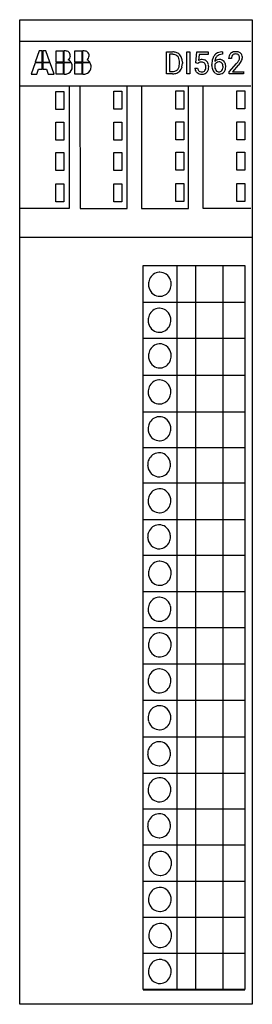
# Model space of a CAD drawing. Extents: x 0 to 32, y 0 to 135.
import ezdxf

# ---------------------------------------------------------------- set-up
doc = ezdxf.new("R2010")
doc.units = 0
doc.layers.add('DEFAULT_255_2_778', color=255, linetype='CONTINUOUS')

msp = doc.modelspace()

# ---------------------------------------------------------------- linework, layer by layer
at = {"layer": 'DEFAULT_255_2_778'}
for p, q in [((0.19, 134.77), (32.1, 134.77)), ((0.19, -0.23), (0.19, 134.77)), ((32.1, 134.77), (32.1, -0.23)), ((0.19, 131.8), (31.91, 131.8)), ((2.86, 130.49), (2.32, 128.94)), ((3.28, 130.49), (2.86, 130.49)), ((3.28, 128.94), (3.28, 130.49)), ((3.78, 130.49), (3.37, 130.49)), ((3.37, 130.49), (3.37, 128.94)), ((4.33, 128.94), (3.78, 130.49)), ((5.19, 130.49), (6.14, 130.49)), ((5.19, 128.94), (5.19, 130.49)), ((6.14, 130.49), (6.14, 128.94)), ((6.47, 130.49), (6.24, 130.49)), ((6.24, 130.49), (6.24, 128.94)), ((7.76, 130.49), (8.72, 130.49)), ((7.76, 128.94), (7.76, 130.49)), ((8.72, 130.49), (8.72, 128.94)), ((9.04, 130.49), (8.81, 130.49)), ((8.81, 130.49), (8.81, 128.94)), ((20.32, 127.33), (20.32, 130.34)), ((20.32, 130.34), (21.17, 130.34)), ((21.18, 130.02), (20.72, 130.02)), ((20.72, 130.02), (20.72, 127.66)), ((21.18, 130.02), (21.18, 130.02)), ((23.13, 127.33), (23.13, 130.34)), ((23.13, 130.34), (23.53, 130.34)), ((23.53, 130.34), (23.53, 127.33)), ((23.53, 130.34), (23.53, 130.34)), ((24.33, 128.84), (24.48, 130.34)), ((24.48, 130.34), (26.02, 130.34)), ((24.81, 129.99), (24.71, 129.17)), ((26.02, 129.99), (24.81, 129.99)), ((26.02, 130.34), (26.02, 129.99)), ((27.96, 130.34), (28.03, 130.34)), ((27.96, 130.34), (27.96, 130.34)), ((28.03, 130.02), (27.96, 130.02)), ((28.03, 130.34), (28.03, 130.02)), ((2.29, 128.84), (1.75, 127.29)), ((3.28, 128.84), (2.29, 128.84)), ((2.32, 128.94), (3.28, 128.94)), ((3.28, 127.97), (3.28, 128.84)), ((3.37, 128.94), (4.33, 128.94)), ((4.35, 128.84), (3.37, 128.84)), ((3.37, 128.84), (3.37, 127.97)), ((4.9, 127.29), (4.35, 128.84)), ((6.14, 128.94), (5.19, 128.94)), ((5.19, 128.84), (6.14, 128.84)), ((5.19, 127.29), (5.19, 128.84)), ((6.14, 128.84), (6.14, 127.29)), ((6.24, 128.94), (7.22, 128.94)), ((7.28, 128.83), (6.24, 128.83)), ((6.24, 128.83), (6.24, 127.29)), ((7.22, 128.94), (7.22, 128.94)), ((8.72, 128.94), (7.76, 128.94)), ((7.76, 128.84), (8.72, 128.84)), ((7.76, 127.29), (7.76, 128.84)), ((8.72, 128.84), (8.72, 127.29)), ((8.81, 128.94), (9.8, 128.94)), ((9.86, 128.83), (8.81, 128.83)), ((8.81, 128.83), (8.81, 127.29)), ((9.8, 128.94), (9.8, 128.94)), ((22.11, 128.76), (22.11, 128.93)), ((22.5, 128.94), (22.5, 128.75)), ((24.63, 128.76), (24.33, 128.84)), ((24.74, 128.85), (24.63, 128.76)), ((24.63, 128.76), (24.63, 128.76)), ((26.55, 128.48), (26.55, 128.62)), ((26.94, 128.58), (26.94, 128.43)), ((27.53, 128.99), (27.53, 128.99)), ((29.23, 129.46), (28.85, 129.46)), ((28.91, 127.61), (29.95, 128.77)), ((30.17, 128.52), (29.37, 127.64)), ((1.75, 127.29), (2.54, 127.29)), ((2.54, 127.29), (2.77, 127.97)), ((2.77, 127.97), (3.28, 127.97)), ((3.37, 127.97), (3.88, 127.97)), ((3.88, 127.97), (4.11, 127.29)), ((4.11, 127.29), (4.9, 127.29)), ((6.14, 127.29), (5.19, 127.29)), ((6.24, 127.29), (6.43, 127.29)), ((6.24, 127.29), (6.24, 127.29)), ((8.72, 127.29), (7.76, 127.29)), ((8.81, 127.29), (9.01, 127.29)), ((8.81, 127.29), (8.81, 127.29)), ((21.16, 127.33), (20.32, 127.33)), ((20.72, 127.66), (21.14, 127.66)), ((21.16, 127.33), (21.16, 127.33)), ((23.53, 127.33), (23.13, 127.33)), ((24.22, 128.12), (24.58, 128.12)), ((28.91, 127.33), (28.91, 127.61)), ((30.88, 127.33), (28.91, 127.33)), ((29.37, 127.64), (30.88, 127.64)), ((30.88, 127.65), (30.88, 127.33)), ((30.88, 127.64), (30.88, 127.65)), ((0.19, 125.71), (31.91, 125.71)), ((6.95, 125.71), (6.95, 108.86)), ((8.43, 125.71), (8.46, 108.86)), ((14.91, 108.86), (14.91, 125.71)), ((16.88, 125.71), (16.88, 108.89)), ((23.36, 108.89), (23.36, 125.71)), ((25.31, 125.71), (25.31, 108.92)), ((5.13, 124.94), (6.22, 124.94)), ((5.13, 122.47), (5.13, 124.94)), ((6.22, 124.94), (6.22, 122.47)), ((13.11, 124.95), (14.2, 124.95)), ((13.11, 122.48), (13.11, 124.95)), ((14.2, 124.95), (14.2, 122.48)), ((21.59, 124.99), (22.69, 124.99)), ((21.59, 122.52), (21.59, 124.99)), ((22.69, 124.99), (22.69, 122.52)), ((29.99, 125), (31.08, 125)), ((29.99, 122.53), (29.99, 125)), ((31.08, 125), (31.08, 122.53)), ((6.22, 122.47), (5.13, 122.47)), ((14.2, 122.48), (13.11, 122.48)), ((22.69, 122.52), (21.59, 122.52)), ((31.08, 122.53), (29.99, 122.53)), ((5.13, 120.72), (6.22, 120.72)), ((5.13, 118.25), (5.13, 120.72)), ((6.22, 120.72), (6.22, 118.25)), ((13.11, 120.73), (14.2, 120.73)), ((13.11, 118.26), (13.11, 120.73)), ((14.2, 120.73), (14.2, 118.26)), ((21.59, 120.76), (22.69, 120.76)), ((21.59, 118.29), (21.59, 120.76)), ((22.69, 120.76), (22.69, 118.29)), ((29.99, 120.77), (31.08, 120.77)), ((29.99, 118.3), (29.99, 120.77)), ((31.08, 120.77), (31.08, 118.3)), ((6.22, 118.25), (5.13, 118.25)), ((14.2, 118.26), (13.11, 118.26)), ((22.69, 118.29), (21.59, 118.29)), ((31.08, 118.3), (29.99, 118.3)), ((5.13, 116.55), (6.22, 116.55)), ((5.13, 114.08), (5.13, 116.55)), ((6.22, 116.55), (6.22, 114.08)), ((13.11, 116.56), (14.2, 116.56)), ((13.11, 114.09), (13.11, 116.56)), ((14.2, 116.56), (14.2, 114.09)), ((21.59, 116.59), (22.69, 116.59)), ((21.59, 114.12), (21.59, 116.59)), ((22.69, 116.59), (22.69, 114.12)), ((29.99, 116.6), (31.08, 116.6)), ((29.99, 114.13), (29.99, 116.6)), ((31.08, 116.6), (31.08, 114.13)), ((6.22, 114.08), (5.13, 114.08)), ((14.2, 114.09), (13.11, 114.09)), ((22.69, 114.12), (21.59, 114.12)), ((31.08, 114.13), (29.99, 114.13)), ((5.13, 112.27), (6.22, 112.27)), ((5.13, 109.8), (5.13, 112.27)), ((6.22, 112.27), (6.22, 109.8)), ((13.11, 112.28), (14.2, 112.28)), ((13.11, 109.81), (13.11, 112.28)), ((14.2, 112.28), (14.2, 109.81)), ((21.59, 112.31), (22.69, 112.31)), ((21.59, 109.84), (21.59, 112.31)), ((22.69, 112.31), (22.69, 109.84)), ((29.99, 112.32), (31.08, 112.32)), ((29.99, 109.85), (29.99, 112.32)), ((31.08, 112.32), (31.08, 109.85)), ((6.22, 109.8), (5.13, 109.8)), ((14.2, 109.81), (13.11, 109.81)), ((22.69, 109.84), (21.59, 109.84)), ((31.08, 109.85), (29.99, 109.85)), ((6.95, 108.86), (0.19, 108.86)), ((8.46, 108.86), (14.91, 108.86)), ((16.88, 108.89), (23.36, 108.89)), ((25.31, 108.92), (31.91, 108.91)), ((0.18, 104.97), (32.1, 104.97)), ((17.12, 101.07), (31.05, 101.07)), ((17.12, 1.8), (17.12, 101.07)), ((21.75, 101.07), (21.75, 96.07)), ((24.29, 101.07), (24.29, 96.07)), ((28.04, 101.07), (28.04, 96.07)), ((31.05, 101.07), (31.05, 1.8)), ((17.85, 98.49), (17.85, 98.49)), ((17.12, 96.05), (31.05, 96.05)), ((21.75, 96.11), (21.75, 91.1)), ((24.29, 96.11), (24.29, 91.1)), ((28.04, 96.11), (28.04, 91.1)), ((17.8, 93.55), (17.8, 93.55)), ((17.12, 91.09), (31.05, 91.09)), ((21.75, 91.06), (21.75, 86.05)), ((24.29, 91.06), (24.29, 86.05)), ((28.04, 91.06), (28.04, 86.05)), ((17.85, 88.67), (17.85, 88.67)), ((17.12, 86.04), (31.06, 86.04)), ((21.75, 86.01), (21.75, 81)), ((24.29, 86.01), (24.29, 81)), ((28.04, 86.01), (28.04, 81)), ((17.8, 83.73), (17.8, 83.73)), ((17.12, 80.99), (31.06, 80.99)), ((21.75, 80.99), (21.75, 75.98)), ((24.29, 80.99), (24.29, 75.98)), ((28.04, 80.99), (28.04, 75.98)), ((17.8, 78.68), (17.8, 78.68)), ((17.12, 76.13), (31.06, 76.13)), ((21.75, 76.28), (21.75, 71.27)), ((24.3, 76.28), (24.3, 71.27)), ((28.04, 76.28), (28.04, 71.27)), ((17.75, 73.74), (17.75, 73.74)), ((17.12, 71.26), (31.06, 71.26)), ((21.75, 71.27), (21.75, 66.27)), ((24.3, 71.27), (24.3, 66.27)), ((28.04, 71.27), (28.04, 66.27)), ((17.8, 68.8), (17.8, 68.8)), ((17.12, 66.25), (31.06, 66.25)), ((21.75, 66.39), (21.75, 61.38)), ((24.3, 66.39), (24.3, 61.38)), ((28.04, 66.39), (28.04, 61.38)), ((17.75, 63.86), (17.75, 63.86)), ((17.12, 61.37), (31.06, 61.37)), ((21.75, 61.4), (21.75, 56.39)), ((24.3, 61.4), (24.3, 56.39)), ((28.04, 61.4), (28.04, 56.39)), ((17.85, 58.87), (17.85, 58.87)), ((17.12, 56.37), (31.06, 56.37)), ((21.75, 56.46), (21.75, 51.45)), ((24.3, 56.46), (24.3, 51.45)), ((28.04, 56.46), (28.04, 51.45)), ((17.8, 53.93), (17.8, 53.93)), ((17.12, 51.43), (31.06, 51.43)), ((21.75, 51.46), (21.75, 46.45)), ((24.3, 51.46), (24.3, 46.45)), ((28.04, 51.46), (28.04, 46.45)), ((17.85, 49.05), (17.85, 49.05)), ((17.12, 46.44), (31.06, 46.44)), ((21.75, 46.47), (21.75, 41.46)), ((24.3, 46.47), (24.3, 41.46)), ((28.04, 46.47), (28.04, 41.46)), ((17.8, 44.11), (17.8, 44.11)), ((17.12, 41.45), (31.06, 41.45)), ((21.75, 41.47), (21.75, 36.47)), ((24.3, 41.47), (24.3, 36.47)), ((28.04, 41.47), (28.04, 36.47)), ((17.8, 39.06), (17.8, 39.06)), ((17.12, 36.45), (31.06, 36.45)), ((21.75, 36.48), (21.75, 31.47)), ((24.3, 36.48), (24.3, 31.47)), ((28.04, 36.48), (28.04, 31.47)), ((17.75, 34.12), (17.75, 34.12)), ((17.12, 31.46), (31.06, 31.46)), ((21.75, 31.57), (21.75, 26.56)), ((24.3, 31.57), (24.3, 26.56)), ((28.04, 31.57), (28.04, 26.56)), ((17.8, 29.18), (17.8, 29.18)), ((17.12, 26.55), (31.06, 26.55)), ((21.75, 26.63), (21.75, 21.62)), ((24.3, 26.63), (24.3, 21.62)), ((28.04, 26.63), (28.04, 21.62)), ((17.75, 24.24), (17.75, 24.24)), ((17.12, 21.61), (31.06, 21.61)), ((21.75, 21.69), (21.75, 16.68)), ((24.3, 21.69), (24.3, 16.68)), ((28.04, 21.69), (28.04, 16.68)), ((17.9, 19.08), (17.9, 19.08)), ((17.12, 16.67), (31.06, 16.67)), ((21.75, 16.75), (21.75, 11.74)), ((24.3, 16.75), (24.3, 11.74)), ((28.04, 16.75), (28.04, 11.74)), ((17.85, 14.14), (17.85, 14.14)), ((17.12, 11.73), (31.06, 11.73)), ((21.75, 11.81), (21.75, 6.8)), ((24.3, 11.81), (24.3, 6.8)), ((28.04, 11.81), (28.04, 6.8)), ((17.9, 9.21), (17.9, 9.21)), ((17.12, 6.79), (31.06, 6.79)), ((21.75, 6.76), (21.75, 1.76)), ((24.3, 6.76), (24.3, 1.76)), ((28.04, 6.76), (28.04, 1.76)), ((17.85, 4.27), (17.85, 4.27)), ((31.05, 1.8), (17.12, 1.8)), ((17.12, 1.74), (31.06, 1.74)), ((32.1, -0.23), (0.19, -0.23))]:
    msp.add_line(p, q, dxfattribs=at)
for centre, radius, start, end in [((6.47, 129.82), 0.662, 47.9923, 90.2137), ((6.44, 129.82), 0.69, 305.7581, 359.3395), ((6.45, 129.81), 0.679, 359.6316, 47.8217), ((9.05, 129.82), 0.662, 47.8999, 90.2152), ((9.02, 129.82), 0.69, 305.7645, 359.3494), ((9.03, 129.81), 0.679, 359.63, 47.7274), ((21.19, 128.88), 1.47, 71.8315, 90.5503), ((21.18, 128.81), 1.2, 80.8703, 89.6575), ((21.26, 129.21), 0.8, 40.489, 82.1359), ((21.25, 129.09), 1.25, 60.1188, 71.4093), ((21.29, 129.15), 1.17, 26.5201, 60.1747), ((21.21, 129.17), 0.861, 30.6862, 40.2068), ((21.02, 129.07), 1.08, 10.6438, 30.0936), ((20.98, 128.99), 1.52, 5.6703, 26.7395), ((28.08, 128.99), 1.48, 145.5431, 162.6179), ((27.88, 129.11), 1.24, 141.1039, 145.0778), ((27.8, 129.17), 1.15, 104.1328, 140.9198), ((27.93, 129.07), 0.964, 134.6568, 163.6441), ((27.87, 129.11), 0.892, 106.8304, 133.9658), ((27.96, 128.61), 1.73, 91.9836, 104.7588), ((27.97, 128.77), 1.25, 90.4474, 106.7338), ((27.99, 128.15), 2.19, 90.8343, 92.3912), ((29.86, 129.47), 1.01, 159.698, 180.7736), ((29.69, 129.52), 0.833, 133.4535, 159.0341), ((29.74, 129.47), 0.91, 98.8417, 133.3397), ((29.8, 129.52), 0.558, 136.626, 172.8405), ((29.75, 129.56), 0.502, 110.4576, 135.6095), ((29.82, 129.34), 0.729, 88.9744, 109.8339), ((29.83, 129.04), 1.34, 89.7468, 99.7105), ((29.85, 129.14), 1.24, 75.563, 90.5979), ((29.83, 129.34), 0.728, 88.2706, 90.0085), ((29.86, 129.58), 0.492, 43.9498, 90.4711), ((29.95, 129.55), 0.816, 48.3619, 75.7136), ((29.85, 129.57), 0.507, 32.6526, 43.4753), ((29.79, 129.55), 0.565, 358.4717, 31.5944), ((30, 129.62), 0.737, 1.2986, 47.8731), ((29.69, 129.58), 1.05, 359.977, 3.0531), ((6.35, 128.3), 1.08, 36.2933, 62.5015), ((6.38, 128.31), 1.02, 300.2339, 359.6818), ((6.38, 128.34), 1.02, 358.6365, 28.447), ((6.66, 128.47), 0.712, 30.4264, 30.5853), ((6.31, 128.32), 1.1, 359.0787, 0.0008), ((8.93, 128.3), 1.08, 36.2933, 62.5016), ((8.96, 128.31), 1.02, 300.2351, 359.6849), ((8.96, 128.34), 1.02, 358.621, 28.4622), ((9.24, 128.47), 0.712, 30.4564, 30.6153), ((8.88, 128.32), 1.1, 359.0787, 0.0008), ((21.15, 128.56), 0.939, 318.8154, 344.763), ((20.62, 128.71), 1.48, 344.3855, 357.5189), ((20.39, 128.94), 1.72, 359.572, 10.9142), ((20.08, 128.75), 2.03, 357.0514, 0.0347), ((21.08, 128.64), 1.42, 332.9974, 346.2487), ((20.68, 128.73), 1.82, 346.4688, 0.4192), ((20.55, 128.93), 1.95, 0.2109, 6.1378), ((25.2, 128.33), 0.971, 89.0442, 120.0247), ((25.03, 128.46), 0.485, 106.1308, 127.0072), ((25.12, 128.14), 0.816, 89.1208, 105.8515), ((25.13, 128.15), 0.801, 89.2437, 90.0025), ((25.15, 128.4), 0.556, 42.1305, 91.4514), ((25.23, 128.33), 0.966, 69.7277, 90.8196), ((25.29, 128.52), 0.775, 41.3008, 69.0354), ((25.12, 128.37), 0.601, 20.1829, 41.8894), ((24.9, 128.3), 0.829, 359.0806, 19.573), ((24.65, 128.28), 1.08, 349.0295, 0.4158), ((25.17, 128.42), 0.929, 11.4405, 41.099), ((24.76, 128.28), 1.35, 346.0525, 0.5534), ((24.68, 128.3), 1.43, 359.577, 11.9993), ((29.78, 128.64), 3.23, 172.8578, 180.2245), ((28.25, 128.47), 1.7, 179.6729, 191.1002), ((28.75, 128.77), 2.19, 162.4382, 172.9569), ((28.41, 128.91), 1.47, 163.106, 175.3315), ((27.54, 128.52), 0.788, 93.6728, 138.864), ((27.51, 128.37), 0.613, 124.4242, 159.9494), ((28.21, 128.42), 1.27, 179.4183, 193.5863), ((27.53, 128.38), 0.61, 89.8685, 126.1821), ((27.59, 128.16), 1.14, 89.9289, 95.2572), ((27.54, 128.51), 0.48, 36.9581, 91.6991), ((27.61, 128.45), 0.861, 66.1055, 90.9552), ((27.41, 128.4), 0.657, 17.1168, 37.7798), ((27.64, 128.54), 0.76, 39.7584, 65.1201), ((27.11, 128.31), 0.967, 359.2227, 16.7656), ((26.99, 128.29), 1.09, 351.1131, 0.2437), ((27.47, 128.4), 0.98, 8.5556, 39.8008), ((27.1, 128.3), 1.35, 345.4356, 0.556), ((27.04, 128.32), 1.41, 359.7723, 9.3122), ((30.13, 129.46), 0.901, 171.4336, 180.2299), ((26.72, 131.62), 4.31, 318.4445, 321.6213), ((28.37, 130.32), 2.21, 321.4924, 326.6619), ((27.33, 131.16), 3.88, 317.1676, 321.583), ((29.26, 129.74), 1.14, 326.8143, 331.6214), ((29.64, 129.53), 0.713, 331.2554, 359.7857), ((28.38, 130.33), 2.54, 321.4339, 328.8418), ((29.26, 129.81), 1.52, 328.6786, 339.8913), ((29.86, 129.59), 0.879, 339.5434, 359.1675), ((6.38, 128.33), 1.04, 272.5526, 299.6717), ((8.96, 128.33), 1.04, 272.551, 299.6705), ((21.15, 128.81), 1.15, 269.3367, 286.3818), ((21.14, 129.12), 1.79, 270.5179, 276.8212), ((21.2, 128.71), 1.37, 276.3034, 298.9252), ((21.24, 128.49), 0.815, 286.5098, 318.2303), ((21.3, 128.52), 1.16, 299.2535, 333.4647), ((25.41, 128.23), 1.2, 185.0345, 191.9004), ((25.06, 128.14), 0.837, 190.7204, 228.3478), ((25.07, 128.15), 0.848, 228.7927, 252.1859), ((25.33, 128.21), 0.756, 186.7695, 206.0795), ((25.09, 128.1), 0.491, 206.6138, 228.282), ((25.12, 128.14), 0.538, 229.5431, 266.0093), ((25.15, 128.42), 1.13, 252.5471, 270.683), ((25.16, 128.42), 0.821, 264.4286, 270.0905), ((25.17, 128.17), 0.563, 268.5255, 299.1144), ((25.17, 128.56), 1.27, 269.6898, 280.4962), ((25.26, 128.13), 0.83, 279.5457, 316.4339), ((25.2, 128.1), 0.491, 300.3943, 320.4191), ((25.08, 128.19), 0.641, 321.0714, 349.8609), ((25.21, 128.16), 0.89, 317.2529, 346.3165), ((27.74, 128.36), 1.18, 190.6255, 218.5737), ((27.53, 128.19), 0.908, 218.4356, 239.1701), ((27.77, 128.31), 0.816, 193.4978, 215.8317), ((27.51, 128.17), 0.882, 240.1779, 271.0622), ((27.57, 128.16), 0.567, 214.9568, 243.455), ((27.52, 128.08), 0.475, 244.8337, 270.5218), ((27.54, 128.09), 0.486, 267.6088, 322.6071), ((27.52, 128.5), 1.2, 269.9385, 274.9551), ((27.58, 128.14), 0.844, 273.4548, 317.7182), ((27.37, 128.22), 0.702, 322.9651, 352.0491), ((27.51, 128.2), 0.935, 318.0517, 345.5126), ((19.43, 98.58), 1.56, 94.2829, 157.3702), ((19.41, 98.62), 1.52, 89.9961, 93.6065), ((19.41, 98.64), 1.5, 54.3913, 90.0168), ((19.57, 98.5), 1.72, 156.6384, 180.1397), ((19.33, 98.53), 1.64, 17.8615, 54.2704), ((19.23, 98.49), 1.74, 359.9092, 18.0269), ((19.59, 98.49), 1.74, 179.9091, 198.0255), ((19.49, 98.45), 1.64, 197.8596, 234.2706), ((19.39, 98.4), 1.56, 274.283, 337.3667), ((19.25, 98.49), 1.72, 336.6357, 0.1396), ((19.41, 98.34), 1.5, 234.3924, 270.0173), ((19.41, 98.36), 1.52, 269.9961, 273.6065), ((19.38, 93.64), 1.56, 94.2854, 157.369), ((19.36, 93.68), 1.52, 89.996, 93.6068), ((19.36, 93.7), 1.5, 54.3863, 90.0167), ((19.28, 93.59), 1.64, 17.858, 54.2649), ((19.52, 93.56), 1.72, 156.6365, 180.1393), ((19.53, 93.55), 1.74, 179.9092, 198.0269), ((19.19, 93.55), 1.72, 336.6384, 0.1397), ((19.18, 93.56), 1.74, 359.9093, 18.0242), ((19.44, 93.51), 1.64, 197.8615, 234.2704), ((19.36, 93.41), 1.5, 234.3913, 270.0168), ((19.36, 93.42), 1.52, 269.9961, 273.6065), ((19.34, 93.47), 1.56, 274.2829, 337.3702), ((19.57, 88.67), 1.72, 156.6384, 180.1397), ((19.43, 88.76), 1.56, 94.2829, 157.3702), ((19.41, 88.8), 1.52, 89.9961, 93.6065), ((19.41, 88.82), 1.5, 54.3913, 90.0168), ((19.33, 88.71), 1.64, 17.8615, 54.2704), ((19.23, 88.67), 1.74, 359.9092, 18.0269), ((19.59, 88.67), 1.74, 179.9091, 198.0255), ((19.49, 88.63), 1.64, 197.8596, 234.2706), ((19.39, 88.58), 1.56, 274.283, 337.3667), ((19.25, 88.66), 1.72, 336.6357, 0.1396), ((19.41, 88.52), 1.5, 234.3924, 270.0173), ((19.41, 88.54), 1.52, 269.9961, 273.6065), ((19.38, 83.82), 1.56, 94.2831, 157.3688), ((19.36, 83.86), 1.52, 89.9961, 93.6065), ((19.36, 83.88), 1.5, 54.3888, 90.0174), ((19.28, 83.77), 1.64, 17.857, 54.2668), ((19.52, 83.73), 1.72, 156.6374, 180.1399), ((19.53, 83.73), 1.74, 179.9092, 198.0269), ((19.19, 83.73), 1.72, 336.6384, 0.1397), ((19.18, 83.73), 1.74, 359.9089, 18.0232), ((19.44, 83.69), 1.64, 197.8615, 234.2704), ((19.36, 83.58), 1.5, 234.3913, 270.0168), ((19.34, 83.64), 1.56, 274.2829, 337.3702), ((19.36, 83.6), 1.52, 269.9961, 273.6065), ((19.38, 78.77), 1.56, 94.283, 157.3667), ((19.36, 78.81), 1.52, 89.9961, 93.6065), ((19.36, 78.83), 1.5, 54.3924, 90.0173), ((19.28, 78.72), 1.64, 17.8596, 54.2706), ((19.52, 78.68), 1.72, 156.6357, 180.1396), ((19.53, 78.68), 1.74, 179.909, 198.0254), ((19.19, 78.68), 1.72, 336.6401, 0.14), ((19.18, 78.68), 1.74, 359.9091, 18.0255), ((19.44, 78.64), 1.64, 197.8597, 234.2692), ((19.36, 78.53), 1.5, 234.3905, 270.0169), ((19.36, 78.55), 1.52, 269.9961, 273.6065), ((19.34, 78.59), 1.56, 274.2829, 337.3723), ((19.47, 73.75), 1.72, 156.6357, 180.1396), ((19.33, 73.83), 1.56, 94.283, 157.3667), ((19.31, 73.87), 1.52, 89.9961, 93.6065), ((19.31, 73.89), 1.5, 54.3924, 90.0173), ((19.22, 73.78), 1.64, 17.8596, 54.2706), ((19.13, 73.74), 1.74, 359.9091, 18.0255), ((19.48, 73.74), 1.74, 179.9094, 198.0263), ((19.39, 73.7), 1.64, 197.8607, 234.2673), ((19.28, 73.65), 1.56, 274.2852, 337.3725), ((19.14, 73.74), 1.72, 336.6392, 0.1395), ((19.31, 73.59), 1.5, 234.388, 270.0163), ((19.31, 73.61), 1.52, 269.9959, 273.6069), ((19.38, 68.89), 1.56, 94.283, 157.3667), ((19.36, 68.93), 1.52, 89.9961, 93.6065), ((19.36, 68.95), 1.5, 54.3924, 90.0173), ((19.52, 68.81), 1.72, 156.6357, 180.1396), ((19.28, 68.84), 1.64, 17.8596, 54.2706), ((19.18, 68.81), 1.74, 359.9091, 18.0255), ((19.53, 68.8), 1.74, 179.9092, 198.0269), ((19.44, 68.76), 1.64, 197.8615, 234.2704), ((19.34, 68.72), 1.56, 274.2829, 337.3702), ((19.19, 68.8), 1.72, 336.6384, 0.1397), ((19.36, 68.66), 1.5, 234.3913, 270.0168), ((19.36, 68.67), 1.52, 269.9961, 273.6065), ((19.33, 63.95), 1.56, 94.2854, 157.369), ((19.31, 63.99), 1.52, 89.996, 93.6068), ((19.31, 64.01), 1.5, 54.3863, 90.0167), ((19.22, 63.9), 1.64, 17.858, 54.2649), ((19.47, 63.87), 1.72, 156.6365, 180.1393), ((19.48, 63.86), 1.74, 179.9092, 198.0269), ((19.14, 63.86), 1.72, 336.6384, 0.1397), ((19.13, 63.87), 1.74, 359.9093, 18.0242), ((19.39, 63.83), 1.64, 197.8615, 234.2704), ((19.31, 63.72), 1.5, 234.3913, 270.0168), ((19.31, 63.73), 1.52, 269.9961, 273.6065), ((19.28, 63.78), 1.56, 274.2829, 337.3702), ((19.57, 58.87), 1.72, 156.6388, 180.1396), ((19.43, 58.96), 1.56, 94.283, 157.3711), ((19.41, 59), 1.52, 89.9959, 93.6065), ((19.41, 59.02), 1.5, 54.3858, 90.0156), ((19.33, 58.91), 1.64, 17.8604, 54.2655), ((19.23, 58.87), 1.74, 359.9095, 18.0261), ((19.59, 58.87), 1.74, 179.9088, 198.0529), ((19.49, 58.83), 1.64, 197.8862, 234.3564), ((19.39, 58.78), 1.56, 274.2852, 337.3681), ((19.25, 58.87), 1.72, 336.636, 0.1395), ((19.41, 58.72), 1.5, 234.4814, 270.0186), ((19.41, 58.74), 1.52, 269.9961, 273.6069), ((19.38, 54.02), 1.56, 94.2829, 157.3723), ((19.36, 54.06), 1.52, 89.9961, 93.6065), ((19.36, 54.08), 1.5, 54.3905, 90.0169), ((19.52, 53.93), 1.72, 156.6401, 180.14), ((19.28, 53.97), 1.64, 17.8597, 54.2692), ((19.18, 53.93), 1.74, 359.909, 18.0254), ((19.53, 53.93), 1.74, 179.9091, 198.0255), ((19.44, 53.89), 1.64, 197.8596, 234.2706), ((19.34, 53.84), 1.56, 274.283, 337.3667), ((19.19, 53.93), 1.72, 336.6357, 0.1396), ((19.36, 53.78), 1.5, 234.3924, 270.0173), ((19.36, 53.8), 1.52, 269.9961, 273.6065), ((19.43, 49.13), 1.56, 94.283, 157.3711), ((19.41, 49.18), 1.52, 89.9959, 93.6065), ((19.41, 49.19), 1.5, 54.3858, 90.0156), ((19.33, 49.08), 1.64, 17.8604, 54.2655), ((19.57, 49.05), 1.72, 156.6388, 180.1396), ((19.59, 49.04), 1.74, 179.9088, 198.0529), ((19.25, 49.04), 1.72, 336.636, 0.1395), ((19.23, 49.05), 1.74, 359.9095, 18.0261), ((19.49, 49.01), 1.64, 197.8862, 234.3564), ((19.41, 48.9), 1.5, 234.4814, 270.0186), ((19.41, 48.92), 1.52, 269.9961, 273.6069), ((19.39, 48.96), 1.56, 274.2852, 337.3681), ((19.52, 44.11), 1.72, 156.6384, 180.1397), ((19.38, 44.2), 1.56, 94.2829, 157.3702), ((19.36, 44.24), 1.52, 89.9961, 93.6065), ((19.36, 44.25), 1.5, 54.3913, 90.0168), ((19.28, 44.15), 1.64, 17.8615, 54.2704), ((19.18, 44.11), 1.74, 359.9092, 18.0269), ((19.53, 44.1), 1.74, 179.9089, 198.0232), ((19.44, 44.07), 1.64, 197.857, 234.2668), ((19.34, 44.02), 1.56, 274.2831, 337.3688), ((19.19, 44.1), 1.72, 336.6374, 0.1399), ((19.36, 43.96), 1.5, 234.3888, 270.0174), ((19.36, 43.98), 1.52, 269.9961, 273.6065), ((19.38, 39.15), 1.56, 94.2829, 157.3702), ((19.36, 39.19), 1.52, 89.9961, 93.6065), ((19.36, 39.21), 1.5, 54.3913, 90.0168), ((19.52, 39.06), 1.72, 156.6384, 180.1397), ((19.28, 39.1), 1.64, 17.8615, 54.2704), ((19.18, 39.06), 1.74, 359.9092, 18.0269), ((19.53, 39.06), 1.74, 179.9093, 198.0242), ((19.44, 39.02), 1.64, 197.858, 234.2649), ((19.34, 38.97), 1.56, 274.2854, 337.369), ((19.19, 39.05), 1.72, 336.6365, 0.1393), ((19.36, 38.91), 1.5, 234.3863, 270.0167), ((19.36, 38.93), 1.52, 269.996, 273.6068), ((19.33, 34.21), 1.56, 94.283, 157.3667), ((19.31, 34.25), 1.52, 89.9961, 93.6065), ((19.31, 34.27), 1.5, 54.3924, 90.0173), ((19.22, 34.16), 1.64, 17.8596, 54.2706), ((19.47, 34.12), 1.72, 156.6357, 180.1396), ((19.48, 34.12), 1.74, 179.9092, 198.0269), ((19.14, 34.12), 1.72, 336.6384, 0.1397), ((19.13, 34.12), 1.74, 359.9091, 18.0255), ((19.39, 34.08), 1.64, 197.8615, 234.2704), ((19.31, 33.97), 1.5, 234.3913, 270.0168), ((19.31, 33.99), 1.52, 269.9961, 273.6065), ((19.28, 34.03), 1.56, 274.2829, 337.3702), ((19.52, 29.19), 1.72, 156.6392, 180.1395), ((19.38, 29.27), 1.56, 94.2852, 157.3725), ((19.36, 29.31), 1.52, 89.9959, 93.6069), ((19.36, 29.33), 1.5, 54.388, 90.0163), ((19.28, 29.22), 1.64, 17.8607, 54.2673), ((19.18, 29.18), 1.74, 359.9094, 18.0263), ((19.53, 29.18), 1.74, 179.9091, 198.0255), ((19.44, 29.14), 1.64, 197.8596, 234.2706), ((19.34, 29.09), 1.56, 274.283, 337.3667), ((19.19, 29.18), 1.72, 336.6357, 0.1396), ((19.36, 29.03), 1.5, 234.3924, 270.0173), ((19.36, 29.05), 1.52, 269.9961, 273.6065), ((19.33, 24.33), 1.56, 94.2831, 157.3688), ((19.31, 24.37), 1.52, 89.9961, 93.6065), ((19.31, 24.39), 1.5, 54.3888, 90.0174), ((19.47, 24.25), 1.72, 156.6374, 180.1399), ((19.22, 24.28), 1.64, 17.857, 54.2668), ((19.13, 24.24), 1.74, 359.9089, 18.0232), ((19.48, 24.24), 1.74, 179.9092, 198.0269), ((19.39, 24.2), 1.64, 197.8615, 234.2704), ((19.28, 24.15), 1.56, 274.2829, 337.3702), ((19.14, 24.24), 1.72, 336.6384, 0.1397), ((19.31, 24.1), 1.5, 234.3913, 270.0168), ((19.31, 24.11), 1.52, 269.9961, 273.6065), ((19.48, 19.17), 1.56, 94.2829, 157.3702), ((19.46, 19.21), 1.52, 89.9961, 93.6065), ((19.46, 19.23), 1.5, 54.3924, 90.0173), ((19.38, 19.12), 1.64, 17.8596, 54.2706), ((19.63, 19.09), 1.72, 156.6384, 180.1397), ((19.64, 19.08), 1.74, 179.9089, 198.0232), ((19.3, 19.08), 1.72, 336.6401, 0.14), ((19.29, 19.09), 1.74, 359.9091, 18.0255), ((19.54, 19.04), 1.64, 197.857, 234.2668), ((19.46, 18.94), 1.5, 234.3888, 270.0174), ((19.44, 19), 1.56, 274.2829, 337.3723), ((19.46, 18.95), 1.52, 269.9961, 273.6065), ((19.43, 14.23), 1.56, 94.283, 157.3667), ((19.41, 14.27), 1.52, 89.9961, 93.6065), ((19.41, 14.29), 1.5, 54.3924, 90.0173), ((19.33, 14.18), 1.64, 17.8596, 54.2706), ((19.57, 14.15), 1.72, 156.6357, 180.1396), ((19.58, 14.14), 1.74, 179.9094, 198.0263), ((19.49, 14.11), 1.64, 197.8607, 234.2673), ((19.25, 14.14), 1.72, 336.6392, 0.1395), ((19.23, 14.15), 1.74, 359.9091, 18.0255), ((19.41, 14), 1.5, 234.388, 270.0163), ((19.41, 14.01), 1.52, 269.9959, 273.6069), ((19.39, 14.06), 1.56, 274.2852, 337.3725), ((19.48, 9.29), 1.56, 94.2829, 157.3702), ((19.46, 9.34), 1.52, 89.9961, 93.6065), ((19.46, 9.35), 1.5, 54.3924, 90.0173), ((19.63, 9.21), 1.72, 156.6384, 180.1397), ((19.38, 9.24), 1.64, 17.8596, 54.2706), ((19.29, 9.21), 1.74, 359.9091, 18.0255), ((19.64, 9.2), 1.74, 179.9091, 198.0255), ((19.54, 9.17), 1.64, 197.8596, 234.2706), ((19.44, 9.12), 1.56, 274.2829, 337.3702), ((19.3, 9.2), 1.72, 336.6384, 0.1397), ((19.46, 9.06), 1.5, 234.3924, 270.0173), ((19.46, 9.08), 1.52, 269.9961, 273.6065), ((19.43, 4.35), 1.56, 94.2854, 157.369), ((19.41, 4.4), 1.52, 89.996, 93.6068), ((19.41, 4.41), 1.5, 54.3863, 90.0167), ((19.33, 4.3), 1.64, 17.858, 54.2649), ((19.57, 4.27), 1.72, 156.6365, 180.1393), ((19.58, 4.26), 1.74, 179.9092, 198.0269), ((19.25, 4.26), 1.72, 336.6384, 0.1397), ((19.23, 4.27), 1.74, 359.9093, 18.0242), ((19.49, 4.23), 1.64, 197.8615, 234.2704), ((19.41, 4.12), 1.5, 234.3913, 270.0168), ((19.39, 4.18), 1.56, 274.2829, 337.3702), ((19.41, 4.14), 1.52, 269.9961, 273.6065)]:
    msp.add_arc(centre, radius, start, end, dxfattribs=at)

doc.saveas('drawing.dxf')
